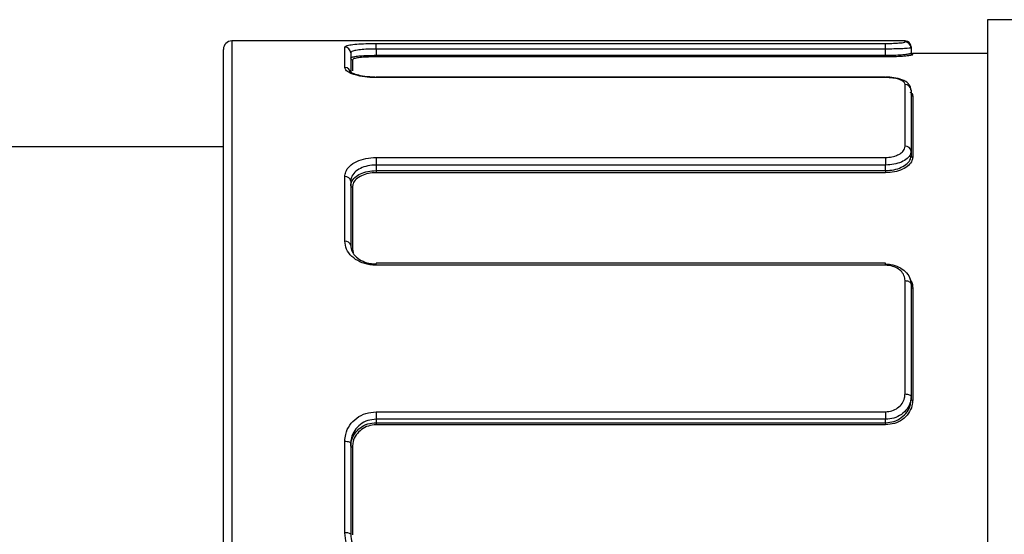
# Model space of a CAD drawing. Units: millimetres. Extents: x 732 to 3415, y -1015 to 2515.
# Drawn here: x 3210 to 3268, y 1345 to 1375 of the extents above; entities that cross this region are included whole.
import ezdxf

# ---------------------------------------------------------------- set-up
doc = ezdxf.new("R2010")
doc.units = ezdxf.units.MM

msp = doc.modelspace()

# ---------------------------------------------------------------- linework, layer by layer
at = {"color": 7, "linetype": 'Continuous'}
for p, q in [((3266.632, 1374.974), (3266.632, 1296.974)), ((3222.132, 1373.724), (3222.132, 1298.266)), ((3228.782, 1372.151), (3228.782, 1373.358)), ((3230.632, 1373.574), (3260.632, 1373.574)), ((3230.632, 1373.242), (3230.632, 1373.574)), ((3260.632, 1373.242), (3260.632, 1373.574)), ((3261.782, 1373.66), (3261.782, 1373.724)), ((3262.132, 1373.374), (3262.132, 1373.311)), ((3221.632, 1298.724), (3221.632, 1373.224)), ((3229.132, 1373.011), (3229.132, 1371.815)), ((3230.632, 1373.242), (3230.632, 1372.874)), ((3260.632, 1373.242), (3230.632, 1373.242)), ((3230.632, 1372.779), (3230.632, 1372.874)), ((3230.632, 1372.874), (3260.632, 1372.874)), ((3260.632, 1372.779), (3230.632, 1372.779)), ((3260.632, 1372.874), (3260.632, 1373.242)), ((3260.632, 1372.779), (3260.632, 1372.874)), ((3262.132, 1373.311), (3262.132, 1373.009)), ((3262.232, 1372.974), (3262.232, 1372.963)), ((3229.232, 1372.607), (3229.232, 1371.968)), ((3230.632, 1371.582), (3230.632, 1371.562)), ((3260.632, 1371.562), (3230.632, 1371.562)), ((3260.632, 1371.582), (3260.632, 1371.562)), ((3261.782, 1367.511), (3261.782, 1371.153)), ((3262.132, 1370.827), (3262.132, 1367.219)), ((3262.232, 1370.468), (3262.232, 1366.867)), ((3262.132, 1367.219), (3262.132, 1366.951)), ((3230.632, 1366.854), (3260.632, 1366.854)), ((3230.632, 1366.854), (3230.632, 1366.407)), ((3230.632, 1366.407), (3230.632, 1366.08)), ((3260.632, 1366.407), (3230.632, 1366.407)), ((3260.632, 1366.854), (3260.632, 1366.407)), ((3260.632, 1366.08), (3260.632, 1366.407)), ((3230.632, 1366.08), (3230.632, 1365.953)), ((3230.632, 1366.08), (3260.632, 1366.08)), ((3260.632, 1365.953), (3230.632, 1365.953)), ((3260.632, 1366.08), (3260.632, 1365.953)), ((3228.782, 1361.911), (3228.782, 1365.727)), ((3229.132, 1365.451), (3229.132, 1361.671)), ((3229.232, 1365.101), (3229.232, 1361.443)), ((3230.632, 1360.497), (3230.632, 1360.619)), ((3260.632, 1360.497), (3260.632, 1360.619)), ((3260.632, 1360.497), (3230.632, 1360.497)), ((3261.782, 1352.912), (3261.782, 1359.592)), ((3262.132, 1359.373), (3262.132, 1352.755)), ((3262.232, 1359.155), (3262.232, 1352.548)), ((3262.132, 1352.755), (3262.132, 1352.592)), ((3230.632, 1351.859), (3260.632, 1351.859)), ((3230.632, 1351.859), (3230.632, 1351.418)), ((3230.632, 1351.418), (3230.632, 1351.219)), ((3260.632, 1351.418), (3230.632, 1351.418)), ((3260.632, 1351.859), (3260.632, 1351.418)), ((3260.632, 1351.219), (3260.632, 1351.418)), ((3230.632, 1351.219), (3230.632, 1351.094)), ((3230.632, 1351.219), (3260.632, 1351.219)), ((3260.632, 1351.094), (3230.632, 1351.094)), ((3260.632, 1351.219), (3260.632, 1351.094)), ((3228.782, 1344.722), (3228.782, 1350.124)), ((3229.132, 1349.993), (3229.132, 1344.641)), ((3229.232, 1349.79), (3229.232, 1344.612))]:
    msp.add_line(p, q, dxfattribs=at)
at = {"color": 7, "linetype": 'Continuous', "flags": 128}
for points in [[(3261.782, 1359.592), (3261.85, 1359.588), (3261.916, 1359.576), (3261.976, 1359.556), (3262.029, 1359.528), (3262.073, 1359.495), (3262.105, 1359.457), (3262.125, 1359.416), (3262.132, 1359.373)], [(3262.132, 1359.217), (3262.133, 1359.205), (3262.139, 1359.193), (3262.148, 1359.183), (3262.161, 1359.173), (3262.176, 1359.165), (3262.193, 1359.16), (3262.212, 1359.156), (3262.232, 1359.155)], [(3261.782, 1352.912), (3261.85, 1352.909), (3261.916, 1352.9), (3261.976, 1352.886), (3262.029, 1352.866), (3262.073, 1352.843), (3262.105, 1352.815), (3262.125, 1352.786), (3262.132, 1352.755)], [(3262.132, 1352.592), (3262.133, 1352.584), (3262.139, 1352.575), (3262.148, 1352.567), (3262.161, 1352.561), (3262.176, 1352.555), (3262.193, 1352.551), (3262.212, 1352.548), (3262.232, 1352.548)], [(3228.782, 1350.124), (3228.85, 1350.121), (3228.916, 1350.114), (3228.976, 1350.102), (3229.029, 1350.085), (3229.073, 1350.065), (3229.105, 1350.043), (3229.125, 1350.018), (3229.132, 1349.993)], [(3229.132, 1349.828), (3229.133, 1349.82), (3229.139, 1349.813), (3229.148, 1349.807), (3229.161, 1349.801), (3229.176, 1349.796), (3229.193, 1349.793), (3229.212, 1349.791), (3229.232, 1349.79)]]:
    msp.add_lwpolyline(points, dxfattribs=at)
at = {"color": 7, "linetype": 'Continuous'}
for centre, radius, start, end in [((3222.132, 1373.224), 0.5, 90, 180), ((3228.783, 1373.01), 0.348, 0.28059, 90.27787), ((3261.782, 1373.374), 0.35, 0, 90), ((3261.782, 1373.31), 0.35, 0.04875, 90.04866), ((3262.232, 1373.074), 0.1, 180, 270), ((3262.231, 1373.009), 0.0999, 180.05019, 270.0501), ((3229.231, 1372.707), 0.0995, 180.28683, 270.28398), ((3228.789, 1371.808), 0.343, 1.24537, 91.19345), ((3261.793, 1370.814), 0.339, 2.09071, 91.94824), ((3262.228, 1370.565), 0.0968, 182.07769, 271.93693), ((3261.808, 1367.187), 0.325, 5.5845, 94.66318), ((3262.224, 1366.96), 0.0929, 185.60329, 274.67621), ((3228.815, 1365.409), 0.32, 7.56063, 95.95235), ((3229.222, 1365.192), 0.0913, 187.60192, 275.97761), ((3228.828, 1361.603), 0.311, 12.47875, 98.53771), ((3228.864, 1344.283), 0.446, 53.2121, 100.69483)]:
    msp.add_arc(centre, radius, start, end, dxfattribs=at)
for points in [[(3270.24, 1374.974), (3266.632, 1374.974)], [(3261.782, 1373.724), (3222.132, 1373.724)], [(3266.632, 1372.974), (3262.232, 1372.974)], [(3260.632, 1371.582), (3230.632, 1371.582)], [(3221.632, 1367.474), (2947.632, 1367.474)], [(3229.232, 1361.443), (3229.283, 1361.223)], [(3260.632, 1360.619), (3230.632, 1360.619)]]:
    msp.add_open_spline(points, degree=1, dxfattribs=at)
for points, knots in [([(3228.782, 1373.358), (3228.792, 1373.378), (3228.816, 1373.427), (3229.044, 1373.489), (3229.461, 1373.539), (3230.012, 1373.568), (3230.425, 1373.572), (3230.632, 1373.574)], [0, 0, 0, 0, 0.151222, 0.366038, 0.578354, 0.78937, 1, 1, 1, 1]), ([(3260.632, 1373.574), (3260.76, 1373.575), (3261.017, 1373.577), (3261.36, 1373.595), (3261.62, 1373.618), (3261.761, 1373.641), (3261.776, 1373.655), (3261.782, 1373.66)], [0, 0, 0, 0, 0.211596, 0.423567, 0.637171, 0.853143, 1, 1, 1, 1]), ([(3230.632, 1373.242), (3230.464, 1373.24), (3230.129, 1373.236), (3229.683, 1373.204), (3229.344, 1373.151), (3229.159, 1373.084), (3229.14, 1373.033), (3229.132, 1373.011)], [0, 0, 0, 0, 0.210846, 0.421903, 0.634076, 0.848747, 1, 1, 1, 1]), ([(3229.132, 1372.706), (3229.14, 1372.721), (3229.159, 1372.758), (3229.346, 1372.806), (3229.684, 1372.845), (3230.13, 1372.87), (3230.464, 1372.873), (3230.632, 1372.874)], [0, 0, 0, 0, 0.151127, 0.365324, 0.577358, 0.78863, 1, 1, 1, 1]), ([(3230.632, 1372.779), (3230.476, 1372.778), (3230.164, 1372.775), (3229.748, 1372.75), (3229.431, 1372.709), (3229.258, 1372.66), (3229.239, 1372.623), (3229.232, 1372.607)], [0, 0, 0, 0, 0.211448, 0.422748, 0.63475, 0.848893, 1, 1, 1, 1]), ([(3262.132, 1373.311), (3262.124, 1373.307), (3262.105, 1373.297), (3261.921, 1373.278), (3261.581, 1373.259), (3261.134, 1373.245), (3260.799, 1373.243), (3260.632, 1373.242)], [0, 0, 0, 0, 0.146058, 0.361123, 0.574546, 0.787177, 1, 1, 1, 1]), ([(3260.632, 1372.874), (3260.799, 1372.876), (3261.134, 1372.88), (3261.58, 1372.908), (3261.92, 1372.945), (3262.104, 1372.982), (3262.124, 1373.001), (3262.132, 1373.009)], [0, 0, 0, 0, 0.21209, 0.424198, 0.637614, 0.853153, 1, 1, 1, 1]), ([(3262.232, 1372.91), (3262.223, 1372.902), (3262.203, 1372.883), (3262.006, 1372.848), (3261.643, 1372.812), (3261.167, 1372.785), (3260.81, 1372.781), (3260.632, 1372.779)], [0, 0, 0, 0, 0.146611, 0.361874, 0.575227, 0.787533, 1, 1, 1, 1]), ([(3230.632, 1371.562), (3230.505, 1371.564), (3230.17, 1371.571), (3229.652, 1371.643), (3229.171, 1371.782), (3228.844, 1371.961), (3228.802, 1372.088), (3228.782, 1372.151)], [0, 0, 0, 0, 0.129345, 0.341739, 0.55853, 0.779114, 1, 1, 1, 1]), ([(3230.549, 1371.591), (3230.449, 1371.591), (3230.148, 1371.591), (3229.705, 1371.662), (3229.325, 1371.772), (3229.13, 1371.873), (3229.09, 1371.932), (3229.142, 1371.845), (3229.131, 1371.808), (3229.131, 1371.808)], [0, 0, 0, 0, 0.111804, 0.336968, 0.536735, 0.705149, 0.843919, 0.998027, 1, 1, 1, 1]), ([(3262.13, 1370.827), (3262.117, 1370.911), (3262.094, 1371.072), (3261.927, 1371.263), (3261.672, 1371.422), (3261.279, 1371.533), (3260.864, 1371.589), (3260.637, 1371.576), (3260.577, 1371.572)], [0, 0, 0, 0, 0.142354, 0.272979, 0.439531, 0.694186, 0.918955, 1, 1, 1, 1]), ([(3261.782, 1371.153), (3261.769, 1371.2), (3261.743, 1371.296), (3261.542, 1371.419), (3261.245, 1371.509), (3260.922, 1371.555), (3260.712, 1371.56), (3260.632, 1371.562)], [0, 0, 0, 0, 0.218412, 0.436417, 0.653242, 0.86726, 1, 1, 1, 1]), ([(3262.059, 1370.709), (3262.088, 1370.693), (3262.212, 1370.623), (3262.223, 1370.536), (3262.232, 1370.468)], [0, 0, 0, 0, 0.232924, 1, 1, 1, 1]), ([(3260.632, 1366.854), (3260.76, 1366.861), (3261.017, 1366.876), (3261.36, 1366.99), (3261.62, 1367.157), (3261.761, 1367.341), (3261.776, 1367.462), (3261.782, 1367.511)], [0, 0, 0, 0, 0.211596, 0.423567, 0.637171, 0.853143, 1, 1, 1, 1]), ([(3262.132, 1367.219), (3262.124, 1367.158), (3262.105, 1367.008), (3261.921, 1366.78), (3261.581, 1366.574), (3261.134, 1366.434), (3260.799, 1366.416), (3260.632, 1366.407)], [0, 0, 0, 0, 0.146058, 0.361123, 0.574546, 0.787177, 1, 1, 1, 1]), ([(3228.782, 1365.727), (3228.792, 1365.818), (3228.816, 1366.037), (3229.044, 1366.355), (3229.461, 1366.633), (3230.012, 1366.818), (3230.425, 1366.842), (3230.632, 1366.854)], [0, 0, 0, 0, 0.151222, 0.366038, 0.578354, 0.78937, 1, 1, 1, 1]), ([(3230.632, 1366.407), (3230.464, 1366.397), (3230.129, 1366.377), (3229.683, 1366.221), (3229.344, 1365.986), (3229.159, 1365.715), (3229.14, 1365.528), (3229.132, 1365.451)], [0, 0, 0, 0, 0.210846, 0.421903, 0.634076, 0.848747, 1, 1, 1, 1]), ([(3260.632, 1366.08), (3260.799, 1366.09), (3261.134, 1366.109), (3261.58, 1366.262), (3261.92, 1366.483), (3262.104, 1366.727), (3262.124, 1366.886), (3262.132, 1366.951)], [0, 0, 0, 0, 0.2120901, 0.4241978, 0.6376138, 0.8531534, 1, 1, 1, 1]), ([(3262.232, 1366.867), (3262.223, 1366.8), (3262.203, 1366.632), (3262.006, 1366.376), (3261.643, 1366.144), (3261.167, 1365.984), (3260.81, 1365.963), (3260.632, 1365.953)], [0, 0, 0, 0, 0.146611, 0.361874, 0.575227, 0.787533, 1, 1, 1, 1]), ([(3229.132, 1365.18), (3229.14, 1365.252), (3229.159, 1365.426), (3229.346, 1365.681), (3229.684, 1365.903), (3230.13, 1366.051), (3230.464, 1366.07), (3230.632, 1366.08)], [0, 0, 0, 0, 0.1511273, 0.3653241, 0.5773584, 0.7886304, 1, 1, 1, 1]), ([(3230.632, 1365.953), (3230.476, 1365.944), (3230.164, 1365.926), (3229.748, 1365.785), (3229.431, 1365.575), (3229.258, 1365.334), (3229.239, 1365.169), (3229.232, 1365.101)], [0, 0, 0, 0, 0.211448, 0.422748, 0.63475, 0.848893, 1, 1, 1, 1]), ([(3230.632, 1360.497), (3230.505, 1360.503), (3230.17, 1360.519), (3229.652, 1360.683), (3229.171, 1361.006), (3228.844, 1361.436), (3228.802, 1361.753), (3228.782, 1361.911)], [0, 0, 0, 0, 0.129345, 0.341739, 0.55853, 0.779114, 1, 1, 1, 1]), ([(3229.132, 1361.671), (3229.148, 1361.548), (3229.182, 1361.302), (3229.447, 1360.967), (3229.837, 1360.715), (3230.258, 1360.587), (3230.529, 1360.574), (3230.632, 1360.569)], [0, 0, 0, 0, 0.221196, 0.441747, 0.658386, 0.870683, 1, 1, 1, 1]), ([(3260.632, 1360.569), (3260.737, 1360.564), (3261.01, 1360.551), (3261.431, 1360.413), (3261.818, 1360.144), (3262.081, 1359.783), (3262.115, 1359.51), (3262.132, 1359.373)], [0, 0, 0, 0, 0.133648, 0.34872, 0.565681, 0.782889, 1, 1, 1, 1]), ([(3261.782, 1359.592), (3261.769, 1359.696), (3261.743, 1359.902), (3261.542, 1360.175), (3261.245, 1360.378), (3260.922, 1360.483), (3260.712, 1360.493), (3260.632, 1360.497)], [0, 0, 0, 0, 0.2184115, 0.4364172, 0.6532421, 0.8672602, 1, 1, 1, 1]), ([(3262.068, 1359.671), (3262.093, 1359.639), (3262.214, 1359.486), (3262.224, 1359.301), (3262.232, 1359.155)], [0, 0, 0, 0, 0.213443, 1, 1, 1, 1]), ([(3260.632, 1351.859), (3260.76, 1351.871), (3261.017, 1351.894), (3261.36, 1352.075), (3261.62, 1352.34), (3261.761, 1352.636), (3261.776, 1352.833), (3261.782, 1352.912)], [0, 0, 0, 0, 0.211596, 0.423567, 0.637171, 0.853143, 1, 1, 1, 1]), ([(3262.132, 1352.755), (3262.124, 1352.654), (3262.105, 1352.404), (3261.921, 1352.027), (3261.581, 1351.691), (3261.134, 1351.462), (3260.799, 1351.432), (3260.632, 1351.418)], [0, 0, 0, 0, 0.146058, 0.361123, 0.574546, 0.787177, 1, 1, 1, 1]), ([(3260.632, 1351.219), (3260.799, 1351.234), (3261.134, 1351.264), (3261.58, 1351.5), (3261.92, 1351.846), (3262.104, 1352.232), (3262.124, 1352.489), (3262.132, 1352.592)], [0, 0, 0, 0, 0.21209, 0.424198, 0.637614, 0.853153, 1, 1, 1, 1]), ([(3262.232, 1352.548), (3262.223, 1352.438), (3262.203, 1352.166), (3262.006, 1351.757), (3261.643, 1351.391), (3261.167, 1351.142), (3260.81, 1351.11), (3260.632, 1351.094)], [0, 0, 0, 0, 0.146611, 0.361874, 0.575227, 0.787533, 1, 1, 1, 1]), ([(3228.782, 1350.124), (3228.792, 1350.261), (3228.816, 1350.592), (3229.044, 1351.081), (3229.461, 1351.512), (3230.012, 1351.803), (3230.425, 1351.841), (3230.632, 1351.859)], [0, 0, 0, 0, 0.151222, 0.366038, 0.578354, 0.78937, 1, 1, 1, 1]), ([(3230.632, 1351.418), (3230.464, 1351.402), (3230.129, 1351.372), (3229.683, 1351.133), (3229.344, 1350.78), (3229.159, 1350.378), (3229.14, 1350.105), (3229.132, 1349.993)], [0, 0, 0, 0, 0.210846, 0.421903, 0.634076, 0.848747, 1, 1, 1, 1]), ([(3229.132, 1349.828), (3229.14, 1349.937), (3229.159, 1350.203), (3229.346, 1350.595), (3229.684, 1350.941), (3230.13, 1351.174), (3230.464, 1351.204), (3230.632, 1351.219)], [0, 0, 0, 0, 0.151127, 0.365324, 0.577358, 0.78863, 1, 1, 1, 1]), ([(3230.632, 1351.094), (3230.476, 1351.08), (3230.164, 1351.052), (3229.748, 1350.833), (3229.431, 1350.51), (3229.258, 1350.142), (3229.239, 1349.893), (3229.232, 1349.79)], [0, 0, 0, 0, 0.211448, 0.422748, 0.63475, 0.848893, 1, 1, 1, 1]), ([(3230.632, 1342.861), (3230.505, 1342.869), (3230.17, 1342.89), (3229.652, 1343.103), (3229.171, 1343.523), (3228.844, 1344.088), (3228.802, 1344.51), (3228.782, 1344.722)], [0, 0, 0, 0, 0.129345, 0.341739, 0.55853, 0.779114, 1, 1, 1, 1]), ([(3229.132, 1344.641), (3229.148, 1344.471), (3229.182, 1344.132), (3229.447, 1343.679), (3229.837, 1343.341), (3230.258, 1343.17), (3230.529, 1343.154), (3230.632, 1343.147)], [0, 0, 0, 0, 0.221196, 0.441747, 0.658386, 0.870683, 1, 1, 1, 1])]:
    msp.add_open_spline(points, degree=3, knots=knots, dxfattribs=at)

doc.saveas('drawing.dxf')
